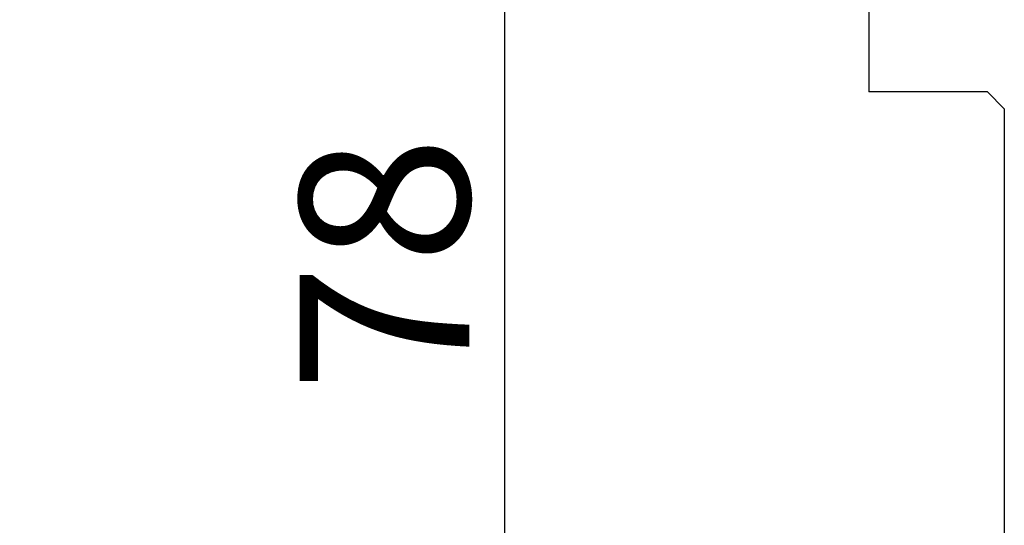
# Model space of a CAD drawing. Units: millimetres. Extents: x 24693 to 160038, y 662 to 22062.
# Drawn here: x 35561 to 35619, y 14358 to 14388 of the extents above; entities that cross this region are included whole.
import ezdxf

# ---------------------------------------------------------------- set-up
doc = ezdxf.new("R2010")
doc.units = ezdxf.units.MM
doc.layers.add('ościeżnica', color=30, linetype='Continuous')
doc.layers.add('P', color=7, linetype='Continuous')
doc.styles.get("Standard").update_dxf_attribs({"font": 'arial.ttf'})
doc.dimstyles.new('główny', dxfattribs={"dimtxt": 10, "dimasz": 3, "dimexe": 1, "dimexo": 5, "dimgap": 2, "dimtad": 1, "dimdec": 1, "dimrnd": 0.05, "dimdsep": 46, "dimtxsty": 'Standard', "dimcen": 1.5, "dimclrd": 5, "dimclre": 5, "dimclrt": 1, "dimadec": 1, "dimazin": 2, "dimtfac": 1, "dimtdec": 1, "dimtofl": 0, "dimtmove": 0, "dimatfit": 3, "dimfxl": 1, "dimtolj": 1, "dimtzin": 0, "dimarcsym": 0})

# ---------------------------------------------------------------- blocks, each defined once
blk = doc.blocks.new('*D109')
at = {"layer": 'Defpoints', "color": 0, "transparency": 16777216}
for p in [(35619.156, 14485.244), (34819.156, 14403.754), (35619.156, 14397.854)]:
    blk.add_point(p, dxfattribs=at)
at = {"layer": 'P', "color": 5, "lineweight": -2, "transparency": 16777216}
for p, q in [((34819.156, 14408.754), (34819.156, 14486.244)), ((35619.156, 14402.854), (35619.156, 14486.244))]:
    blk.add_line(p, q, dxfattribs=at)
at = {"layer": 'P', "color": 5, "linetype": 'Continuous', "lineweight": -2, "transparency": 16777216}
blk.add_line((34822.156, 14485.244), (35616.156, 14485.244), dxfattribs=at)
at = {"layer": 'P', "color": 5, "transparency": 16777216}
for points in [[(34822.156, 14485.744), (34822.156, 14484.744), (34819.156, 14485.244)], [(35616.156, 14485.744), (35616.156, 14484.744), (35619.156, 14485.244)]]:
    blk.add_solid(points, dxfattribs=at)
at = {"layer": 'P', "color": 1, "transparency": 16777216, "insert": (35219.156, 14525.537), "char_height": 75, "attachment_point": 5}
blk.add_mtext('\\A1;W2 = 800', dxfattribs=at)

msp = doc.modelspace()

# ---------------------------------------------------------------- linework, layer by layer
at = {"layer": 'Defpoints', "color": 5, "linetype": 'Continuous'}
msp.add_line((35589.682, 14328.754), (35589.682, 14400.754), dxfattribs=at)
at = {"layer": 'ościeżnica', "linetype": 'Continuous'}
for p, q in [((35611.156, 14393.754), (35611.156, 14383.754)), ((35611.156, 14383.754), (35611.156, 14383.554)), ((35618.156, 14383.554), (35611.156, 14383.554)), ((35619.156, 14382.554), (35618.156, 14383.554)), ((35619.156, 14382.554), (35619.156, 14356.954))]:
    msp.add_line(p, q, dxfattribs=at)

# ---------------------------------------------------------------- texts
at = {"layer": 'Defpoints', "color": 1, "insert": (35582.577, 14373.386), "char_height": 10, "attachment_point": 5, "rotation": 90}
msp.add_mtext('\\A1;78', dxfattribs=at)

# ---------------------------------------------------------------- dimensions: what is measured, and where the dimension line sits
at = {"layer": 'P'}
dim = msp.add_linear_dim(base=(35619.156, 14485.244), p1=(34819.156, 14403.754), p2=(35619.156, 14397.854), text='W2 = <>', dimstyle='główny', override={"dimtxt": 75}, dxfattribs=at)
dim.commit()
dim.dimension.update_dxf_attribs({"geometry": '*D109', "text_midpoint": (35219.156, 14525.537)})

doc.saveas('drawing.dxf')
